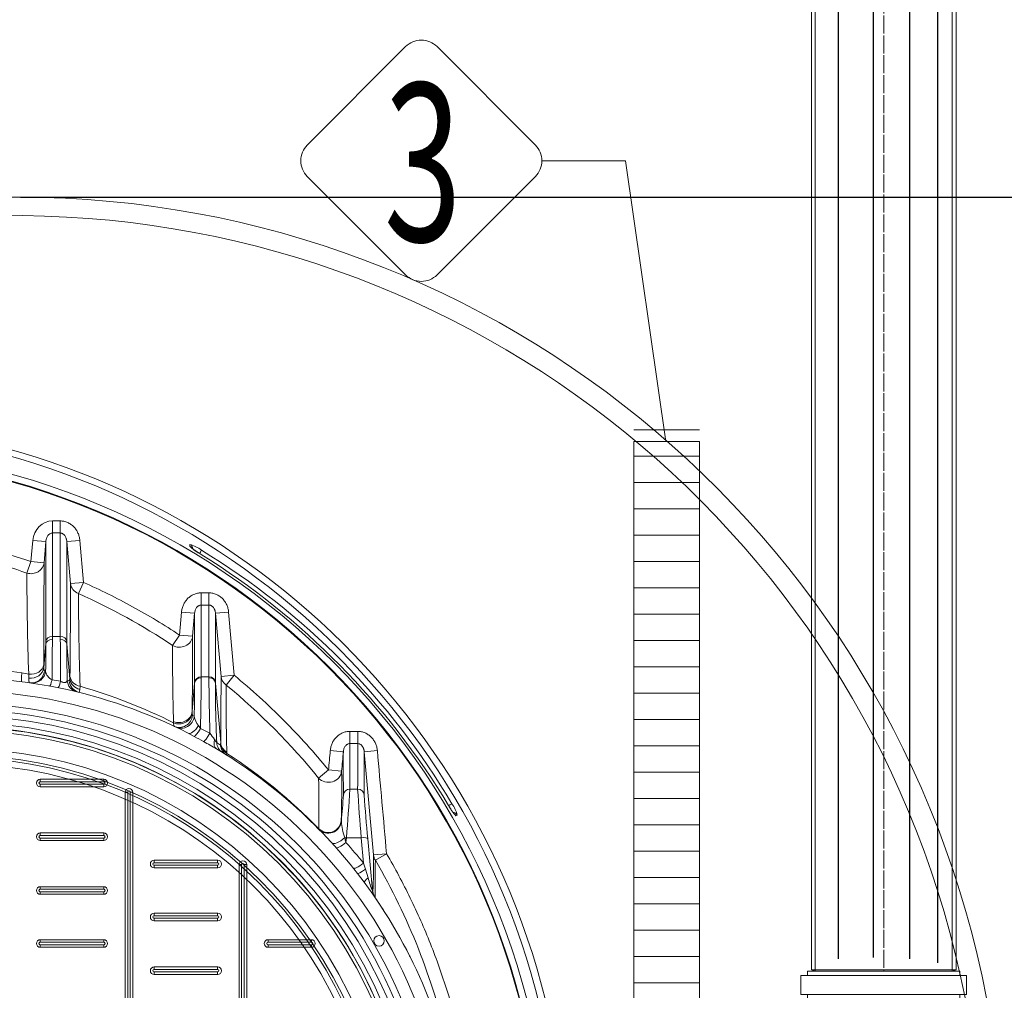
# Model space of a CAD drawing. Units: millimetres. Extents: x 1248 to 15614, y 3011 to 14356.
# Drawn here: x 6864 to 7612, y 5661 to 6399 of the extents above; entities that cross this region are included whole.
import ezdxf
from ezdxf.enums import TextEntityAlignment as Align

# ---------------------------------------------------------------- set-up
doc = ezdxf.new("R2010")
doc.units = ezdxf.units.MM
doc.linetypes.add('ACAD_ISO04W100', pattern=[30, 24, -3, 0, -3])
for name, color, linetype, lineweight in [('_AIR-MEMBRANE-DIFFUSER', 40, 'Continuous', 30), ('_AIR-SLUDGE', 3, 'Continuous', 30), ('_AIR-TREATED-WATER', 5, 'Continuous', 30), ('_AIR-WASTEWATER', 1, 'Continuous', 30), ('DIMENSIONS', 240, 'Continuous', 5), ('ECO-BELT', 42, 'Continuous', 5), ('PIPELIFE', 7, 'Continuous', 5), ('TANK', 84, 'Continuous', 5), ('TEXT', 2, 'Continuous', 5)]:
    doc.layers.add(name, color=color, linetype=linetype, lineweight=lineweight)
doc.styles.add('PipeLifeTextStyle', font='romans.shx')
doc.styles.add('SEACAD_Arial', font='arial.ttf')
doc.dimstyles.new('ECO', dxfattribs={"dimtxt": 125, "dimasz": 140, "dimexe": 70, "dimexo": 0, "dimgap": 35, "dimtad": 1, "dimdec": 0, "dimrnd": 10, "dimtxsty": 'SEACAD_Arial', "dimblk1": '_SE_FILLED', "dimblk2": '_SE_FILLED', "dimsah": 1, "dimcen": 70, "dimclrt": 2, "dimadec": 0, "dimazin": 0, "dimtfac": 0.5, "dimtdec": 0, "dimtmove": 0, "dimatfit": 3, "dimfxl": 1, "dimarcsym": 0})

# ---------------------------------------------------------------- blocks, each defined once
blk = doc.blocks.new('*U36')
at = {"layer": 'TANK', "linetype": 'Continuous'}
for p, q in [((776.53, 1253.97), (770.62, 1253.97)), ((770.62, 1253.97), (770.62, 1244.81)), ((776.53, 1253.97), (776.53, 1244.81)), ((770.62, 1244.81), (776.53, 1244.81)), ((755.69, 1239.17), (754.28, 1223.04)), ((755.69, 1239.17), (765.65, 1238.3)), ((764.23, 1222.17), (765.65, 1238.3)), ((791.46, 1239.17), (781.51, 1238.3)), ((781.51, 1238.3), (784.3, 1206.38)), ((794.26, 1207.25), (791.46, 1239.17)), ((874.98, 1234.68), (875.03, 1236.08)), ((872.34, 1227.1), (872.32, 1226.55)), ((754.28, 1223.04), (751.26, 1214.33)), ((754.28, 1223.04), (764.23, 1222.17)), ((880.96, 1221.3), (880.98, 1221.86)), ((794.26, 1207.25), (784.3, 1206.38)), ((790.47, 1198.76), (794.26, 1207.25)), ((889.53, 1199.35), (883.63, 1199.35)), ((883.63, 1190.08), (883.63, 1199.35)), ((889.53, 1190.08), (889.53, 1199.35)), ((883.63, 1190.08), (889.53, 1190.08)), ((868.69, 1184.69), (867.17, 1167.29)), ((868.69, 1184.69), (878.65, 1183.82)), ((877.13, 1166.42), (878.65, 1183.82)), ((894.5, 1183.82), (904.46, 1184.69)), ((894.5, 1183.82), (898.7, 1135.85)), ((908.66, 1136.72), (904.46, 1184.69)), ((867.17, 1167.29), (861.96, 1159.4)), ((867.17, 1167.29), (877.13, 1166.42)), ((765.59, 1160.51), (764.02, 1142.62)), ((776.59, 1166.12), (770.57, 1166.12)), ((783.88, 1134.1), (781.57, 1160.51)), ((752.64, 1137.55), (752.62, 1134.57)), ((765.46, 1139.96), (764.57, 1140.09)), ((783.38, 1132.54), (781.75, 1132.95)), ((783.88, 1134.1), (783.38, 1132.54)), ((878.65, 1130.67), (876.77, 1109.16)), ((889.52, 1135.52), (883.63, 1135.52)), ((898.45, 1085.59), (894.5, 1130.67)), ((898.7, 1135.85), (908.66, 1136.72)), ((902.61, 1129.33), (908.66, 1136.72)), ((790.91, 1123.7), (791.42, 1125.94)), ((791.42, 1125.94), (791.6, 1128.38)), ((876.98, 1106.28), (876.76, 1108.16)), ((862.71, 1100.62), (862.76, 1098.11)), ((878.37, 1105.6), (876.98, 1106.28)), ((873.65, 1092.76), (878.37, 1090.26)), ((883.03, 1096.21), (881.47, 1098.5)), ((890.25, 1092.75), (883.03, 1096.21)), ((1002.54, 1094.15), (996.62, 1094.15)), ((996.62, 1084.9), (996.62, 1094.15)), ((1002.54, 1084.9), (1002.54, 1094.15)), ((898.45, 1085.59), (898.43, 1084.68)), ((996.62, 1084.9), (1002.54, 1084.9)), ((898.43, 1084.68), (898.23, 1083.77)), ((902.87, 1076.17), (903.19, 1077.42)), ((981.69, 1079.51), (991.64, 1078.62)), ((1007.51, 1078.62), (1017.47, 1079.51)), ((1007.51, 1078.62), (1014.51, 1000.3)), ((980.37, 1064.79), (972.81, 1058.65)), ((980.37, 1064.79), (990.32, 1063.9)), ((1002.52, 1050.3), (996.63, 1050.3)), ((1065.34, 1034.49), (1064.9, 1034.3)), ((1069.66, 1026.16), (1070.11, 1026.35)), ((1078.18, 1030.42), (1077.18, 1030)), ((972.95, 1020.16), (972.92, 1019.85)), ((993.61, 1009.8), (993.93, 1013.34)), ((993.93, 1013.34), (1005.22, 1013.34)), ((1005.22, 1013.34), (1006.98, 993.93)), ((1013.78, 972.97), (1010.2, 1012.53)), ((1014.51, 1000.3), (1024.47, 1001.19)), ((1015.96, 996.21), (1024.47, 1001.19)), ((1008.37, 989.54), (1006.98, 993.93)), ((1010.49, 982.79), (1008.37, 989.54)), ((1002.45, 986.07), (1007.47, 979.46)), ((1014.16, 972.42), (1013.78, 972.97))]:
    blk.add_line(p, q, dxfattribs=at)
for centre, radius in [((588.83, 750), 560), ((588.83, 750), 554.98), ((588.83, 750), 554.5), ((698.33, 750), 365.5), ((698.33, 750), 360.5), ((698.33, 750), 356), ((698.33, 750), 351), ((1018.76, 935), 4)]:
    blk.add_circle(centre, radius, dxfattribs=at)
for centre, radius, start, end in [((743.83, 750), 750, 9.56846, 170.04414), ((741.67, 749.7), 736.18, 9.94011, 169.06189), ((582.14, 749.22), 580.46, 12.72092, 166.02598), ((581.42, 749.15), 575.88, 12.50757, 166.03015), ((-20667.35, 1220.63), 21437.99, 359.854304, 0.064621), ((22214.51, 1220.63), 21437.99, 179.935379, 180.145696), ((589.29, 746.84), 503.98, 70.89004, 78.53083), ((-21475.01, 1215.22), 22240.67, 359.864261, 0.059441), ((24392.43, 1216.13), 23610.93, 179.946223, 180.130076), ((902.39, 1263.97), 40.11, 226.90353, 242.18779), ((868, 1210.76), 26.29, 53.13714, 74.50044), ((588.86, 748.11), 493.7, 70.79571, 78.45367), ((582.75, 743.92), 570.41, 31.01986, 58.15969), ((594.94, 756.11), 556.51, 30.55029, 58.73392), ((-20600.81, 1252.88), 21365.07, 359.710028, 359.917656), ((2642.68, 1210.03), 1891.43, 179.86987, 182.1962), ((-5110.69, 1200.59), 5894.99, 359.37078, 0.056264), ((588.58, 747.46), 494.4, 56.43019, 65.89821), ((2828.55, 1196.2), 2038.07, 179.92818, 181.90715), ((-35068.94, 1158.21), 35952.58, 359.963841, 0.050795), ((36842.09, 1158.21), 35952.58, 179.949205, 180.036159), ((-37319.52, 1153.79), 38198.18, 359.966196, 0.045041), ((39092.66, 1153.79), 38198.17, 179.954959, 180.033804), ((-6779.24, 1196.76), 7544.92, 359.568659, 359.724708), ((-291.76, 1166.08), 1057.36, 359.69797, 359.80753), ((-4770.24, 1190.92), 5540.86, 359.40437, 359.72162), ((-370.02, 1170.21), 1140.59, 359.68784, 359.79433), ((1917.17, 1170.21), 1140.59, 180.20567, 180.31216), ((6210.82, 1190.21), 5434.28, 180.27631, 180.61202), ((1838.92, 1166.08), 1057.36, 180.19247, 180.30203), ((7200.24, 1190.24), 6418.74, 180.265347, 180.511359), ((-5725, 1178.87), 6602.14, 359.395027, 359.891886), ((2264.48, 1147.51), 1402.57, 179.51415, 181.87501), ((809.42, 1144.48), 45.44, 179.65211, 182.34648), ((679.39, 741.14), 403.11, 80.30439, 88.98093), ((678.74, 736.7), 407.61, 79.55423, 80.32014), ((773.97, 1141.09), 8.58, 187.5699, 244.86633), ((698.33, 750), 385, 62.91035, 93.96302), ((698.93, 713.31), 426.04, 79.46232, 80.35309), ((756.58, 1136.07), 27.37, 355.879, 359.5522), ((-1373.08, 1143.43), 2251.77, 359.03744, 359.67532), ((789.26, 1131.36), 89.39, 359.55718, 359.93241), ((-720.12, 1140.42), 1603.76, 358.42032, 359.802), ((777, 1135.65), 106.64, 359.58883, 359.93244), ((996.16, 1135.65), 106.64, 180.06756, 180.41117), ((2306.63, 1138.18), 1417.11, 180.13352, 181.83744), ((1781.75, 1126.85), 887.26, 179.75321, 182.66141), ((983.89, 1131.36), 89.39, 180.06759, 180.44282), ((-3124.13, 1131.16), 4022.83, 359.35094, 0.06679), ((698.33, 750), 375, 1.52807, 358.47193), ((676.86, 729.5), 415.05, 63.39903, 73.95111), ((2306.29, 1119.08), 1403.72, 179.58171, 181.66312), ((587.87, 746.5), 495.59, 39.03853, 50.57576), ((999.24, 1107.81), 122.48, 179.36646, 179.8359), ((963.88, 1105.71), 101.31, 182.31446, 182.87925), ((895.27, 1108.75), 17.19, 190.54787, 216.60079), ((698.33, 750), 385, 64.62288, 64.71581), ((965.04, 1143.86), 90.59, 214.34771, 218.13781), ((713.05, 782.62), 349.25, 60.42332, 61.747), ((687.78, 724.64), 412.2, 59.76882, 61.34672), ((914.99, 1101.72), 25.3, 213.06507, 219.42843), ((918.82, 1117.22), 39.28, 233.49287, 238.38919), ((17490.22, 1073.36), 16493.61, 179.959921, 180.080108), ((-15493.08, 1073.36), 16495.62, 359.91988, 0.040051), ((698.33, 750), 331, 0.47324, 359.52676), ((698.33, 750), 385, 37.82065, 59.22501), ((826.45, 1075.65), 76.76, 1.31974, 2.00552), ((681.58, 736.29), 406.79, 44.31338, 56.99144), ((91446.74, -7039.03), 90828.61, 174.871882, 174.8812044), ((93849.71, -7251.19), 93230.93, 174.8740207, 174.8831018), ((20251.35, 1069.46), 19259.72, 179.972745, 180.070406), ((-18261.63, 1069.47), 19269.15, 359.929589, 0.027202), ((698.33, 750), 326, 0.47324, 359.52676), ((698.33, 750), 324, 4.67506, 85.32494), ((698.33, 750), 319.3, 4.67506, 85.32494), ((190.67, 1051.74), 799.75, 358.16849, 0.8711), ((106.52, 1036.38), 866.58, 358.92758, 1.47205), ((-225.69, 1120.98), 1224.36, 354.95608, 356.69027), ((2298.91, 1126.39), 1298.62, 183.35932, 184.99434), ((512.81, 1072.29), 479.57, 354.43878, 356.83266), ((2058.91, 1114.36), 1053.65, 183.73145, 185.54617), ((1099.57, 1051.83), 31.27, 206.51401, 224.28092), ((1053.9, 1024.33), 25.03, 14.07381, 35.80707), ((990.97, 1026.08), 0.97, 174.18004, 188.95205), ((975.5, 1011.78), 20.27, 43.81092, 44.28293), ((1029.76, 1027.57), 39.67, 182.54507, 200.92586), ((686.6, 741.56), 399.52, 44.21456, 44.27547), ((606.16, 670.2), 507.04, 43.35247, 43.35402), ((1551.8, 1152.07), 576.04, 193.92972, 194.29924), ((698.33, 747.44), 395, 38.61121, 41.62111), ((402, 994), 612.54, 357.98353, 0.58922), ((3044.18, 975.69), 2028.32, 179.4204, 180.22484), ((588.58, 746.81), 494.83, 12.95633, 30.26589), ((1069.08, 996.65), 60.2, 193.30802, 203.25711), ((698.33, 750), 385, 10.20759, 36.58483), ((694.16, 747.72), 389.75, 31.95867, 34.36717), ((697.59, 749.67), 385.81, 26.33214, 27.63328), ((1049.39, 907.97), 0.0313, 17.1753, 21.98032)]:
    blk.add_arc(centre, radius, start, end, dxfattribs=at)
for centre, major_axis, ratio, start_param, end_param in [((770.6, 1237.63), (0.12, 16.34), 0.916784, 0.006685, 1.483639), ((872.45, 1230.39), (-5, 0.17), 0.995074, 3.779382, 4.21567), ((872.5, 1231.79), (-5, 0.17), 0.99508, 3.354883, 4.216854), ((881.17, 1227.55), (2.59, 4.27), 0.041831, -1.114922, -0.087343), ((754.28, 1223.04), (-10, 0.01), 0.914498, 1.265313, 3.047825), ((794.26, 1207.25), (-10, 0), 0.917612, 0.095451, 1.183318), ((770.57, 1162.1), (-5, 0.02), 0.804564, 4.715389, 6.179486), ((770.56, 1160.08), (-5, 0.03), 0.784936, 4.716844, 6.179383), ((776.59, 1162.1), (5, 0.02), 0.804564, 0.103699, 1.567796), ((776.6, 1160.08), (5, 0.03), 0.784936, 0.103803, 1.566341), ((867.17, 1167.29), (-10, 0.02), 0.924225, 1.02486, 3.049796), ((754.04, 1145.62), (-10, 0.02), 0.815289, 1.432154, 3.036746), ((751.76, 1166.58), (4.45, 34.72), 0.042496, 2.518539, 3.141593), ((754.08, 1143.49), (-9.99, -0.46), 0.899749, 1.383292, 2.993951), ((754.64, 1140.96), (1.43, 9.9), 0.99656, 3.141593, 4.767996), ((755.55, 1140.83), (1.45, 9.89), 0.994305, 3.141593, 4.770183), ((770.32, 1138.38), (1.82, 9.83), 0.106265, 3.141593, 4.191874), ((776.84, 1137.11), (1.99, 9.8), 0.112612, 3.141593, 4.205546), ((791.64, 1133.82), (2.36, 9.72), 0.991469, 1.893964, 3.141593), ((793.31, 1133.4), (2.4, 9.71), 0.996483, 1.899839, 3.141593), ((793.82, 1134.97), (-9.97, 0.79), 0.932407, 0.178581, 1.402208), ((793.89, 1136.73), (-10, 0.15), 0.858583, 0.118509, 1.352233), ((883.63, 1130.82), (-5, 0.01), 0.940336, 4.713464, 6.191627), ((883.63, 1130.23), (-5, 0.04), 0.92951, 4.719546, 6.197613), ((889.52, 1130.82), (5, 0.01), 0.940336, 0.091558, 1.569721), ((889.52, 1130.23), (5, 0.04), 0.92951, 0.085573, 1.56364), ((908.66, 1136.72), (-10, 0), 0.928304, 0.09428, 0.921143), ((866.81, 1110.04), (-10, 0.1), 0.926153, 1.151537, 3.057919), ((866.81, 1109.03), (-10, 0.01), 0.922622, 1.149342, 3.04852), ((867.03, 1107.15), (-4.27, -9.04), 0.998379, 0, 1.924295), ((868.48, 1106.47), (-4.31, -9.02), 0.991417, 0, 1.926064), ((878.2, 1101.66), (-4.55, -8.9), 0.43866, 0, 1.437606), ((883.03, 1099.07), (-4.78, -8.78), 0.141192, 0.085924, 1.31721), ((890.25, 1095.02), (-5, -8.66), 0.115832, 0.140122, 1.372964), ((900.44, 1089.37), (5.12, 8.59), 0.560787, 2.054947, 3.141593), ((905.18, 1086.5), (5.24, 8.52), 0.96508, 2.192317, 3.141593), ((908.4, 1086.46), (-10, 0.13), 0.954096, 0.105439, 1.031638), ((908.18, 1084.64), (5.31, 8.47), 0.998073, 2.217238, 3.141593), ((908.38, 1085.55), (-10, 0.28), 0.953043, 0.121325, 1.051299), ((980.37, 1064.79), (-10, -0.03), 0.937128, 0.712123, 3.043222), ((996.63, 1045.32), (5, 0), 0.994629, 1.570497, 3.047733), ((1002.52, 1045.32), (-5, 0), 0.994629, 3.235452, 4.712689), ((1069.92, 1036.43), (4.31, 2.54), 0.043962, 0.087351, 1.109335), ((1073.86, 1027.94), (-1.96, 4.6), 0.996141, 4.830512, 5.664736), ((980.05, 1026.86), (-7.13, -7.01), 0.999907, 0, 2.271766), ((980.05, 1027.11), (-10, 0.3), 0.987042, 0.810955, 3.077728), ((980.17, 1026.74), (-7.14, -7.01), 0.99989, 0, 2.272018), ((1072.86, 1027.52), (-1.96, 4.6), 0.996141, 4.830741, 5.213176), ((997.47, 1044.8), (24.93, 24.57), 0.022127, 3.024397, 3.141593), ((990.25, 1016.09), (-7.39, -6.74), 0.363527, 0, 1.57127), ((993.93, 1012.06), (-4.98, 0.45), 0.254489, 4.735416, 4.984149), ((1005.22, 1012.06), (4.98, 0.45), 0.254489, 0.012035, 1.547769), ((993.61, 1012.36), (-7.48, -6.64), 0.193781, 0, 1.400293), ((1024.47, 1001.19), (-10, -0.05), 0.944508, 0.088285, 0.549119), ((1006.98, 996.49), (-7.81, -6.24), 0.202203, 0, 1.410697), ((1010.35, 992.21), (7.9, 6.13), 0.09464, 3.141593, 4.386549), ((1015.5, 985.42), (8.03, 5.96), 0.10502, 2.163896, 3.141593), ((1023.74, 973.9), (8.24, 5.67), 0.999708, 2.63215, 3.141593), ((1013.02, 984.51), (-1.13, 12.09), 0.010386, 3.122853, 3.207026), ((1024.12, 973.38), (-9.98, 0.64), 0.997805, 0.157293, 0.665214), ((1024.11, 973.36), (8.25, 5.65), 0.999772, 2.633742, 3.141593), ((1054.52, 972.55), (29.68, 18.55), 0.013075, 3.114067, 3.141593)]:
    blk.add_ellipse(centre, major_axis=major_axis, ratio=ratio, start_param=start_param, end_param=end_param, dxfattribs=at)
for points, knots in [([(791.46, 1239.17), (791.38, 1240.13), (791.22, 1241.08), (790.86, 1242.49), (790.72, 1242.95), (790.4, 1243.86), (790.23, 1244.31), (789.64, 1245.62), (789.18, 1246.46), (788.1, 1248.07), (787.5, 1248.82), (786.5, 1249.85), (786.15, 1250.18), (785.42, 1250.8), (785.03, 1251.1), (783.85, 1251.93), (783.02, 1252.4), (781.7, 1252.98), (781.24, 1253.15), (780.32, 1253.45), (779.86, 1253.57), (778.46, 1253.87), (777.5, 1253.97), (776.53, 1253.97)], [0, 0, 0, 0, 0.125, 0.125, 0.1875, 0.1875, 0.25, 0.25, 0.375, 0.375, 0.5, 0.5, 0.5625, 0.5625, 0.625, 0.625, 0.75, 0.75, 0.8125, 0.8125, 0.875, 0.875, 1, 1, 1, 1]), ([(765.65, 1238.3), (765.67, 1238.72), (765.73, 1239.14), (765.89, 1239.95), (765.99, 1240.35), (766.25, 1241.13), (766.41, 1241.5), (766.76, 1242.2), (766.96, 1242.53), (767.3, 1242.99), (767.42, 1243.14), (767.66, 1243.41), (767.78, 1243.54), (768.18, 1243.9), (768.45, 1244.11), (769.05, 1244.46), (769.35, 1244.59), (769.98, 1244.77), (770.3, 1244.81), (770.62, 1244.81)], [0, 0, 0, 0, 0.125, 0.125, 0.25, 0.25, 0.375, 0.375, 0.5, 0.5, 0.5625, 0.5625, 0.625, 0.625, 0.75, 0.75, 0.875, 0.875, 1, 1, 1, 1]), ([(776.53, 1244.81), (776.86, 1244.81), (777.17, 1244.77), (777.64, 1244.64), (777.8, 1244.58), (778.1, 1244.45), (778.25, 1244.37), (778.69, 1244.12), (778.97, 1243.91), (779.37, 1243.55), (779.49, 1243.41), (779.74, 1243.14), (779.85, 1242.99), (780.19, 1242.54), (780.39, 1242.21), (780.75, 1241.5), (780.9, 1241.13), (781.1, 1240.55), (781.15, 1240.36), (781.26, 1239.96), (781.31, 1239.75), (781.43, 1239.14), (781.48, 1238.72), (781.51, 1238.3)], [0, 0, 0, 0, 0.125, 0.125, 0.1875, 0.1875, 0.25, 0.25, 0.375, 0.375, 0.4375, 0.4375, 0.5, 0.5, 0.625, 0.625, 0.75, 0.75, 0.8125, 0.8125, 0.875, 0.875, 1, 1, 1, 1]), ([(883.7, 1228.5), (883.65, 1228.54), (882.61, 1229.18), (880.59, 1230.47), (878.29, 1232), (876.93, 1232.98), (876.36, 1233.44), (876.27, 1233.52), (876.27, 1233.52)], [0, 0, 0, 0, 0.0099734, 0.2279987, 0.4102487, 0.5663963, 0.6559765, 0.7086937, 0.7086937, 0.7086937, 0.7086937]), ([(867.17, 1167.29), (855.57, 1174.95), (843.7, 1182.11), (819.39, 1195.43), (806.96, 1201.6), (794.26, 1207.25)], [0, 0, 0, 0, 0.5, 0.5, 1, 1, 1, 1]), ([(883.63, 1199.35), (883.14, 1199.35), (882.66, 1199.32), (881.7, 1199.22), (881.23, 1199.15), (879.83, 1198.85), (878.92, 1198.56), (877.59, 1197.99), (877.16, 1197.77), (876.32, 1197.31), (875.92, 1197.05), (874.75, 1196.24), (874.02, 1195.63), (872.66, 1194.25), (872.06, 1193.51), (870.99, 1191.94), (870.52, 1191.1), (869.73, 1189.34), (869.42, 1188.44), (868.94, 1186.59), (868.78, 1185.65), (868.69, 1184.69)], [0, 0, 0, 0, 0.0625, 0.0625, 0.125, 0.125, 0.25, 0.25, 0.3125, 0.3125, 0.375, 0.375, 0.5, 0.5, 0.625, 0.625, 0.75, 0.75, 0.875, 0.875, 1, 1, 1, 1]), ([(904.46, 1184.69), (904.38, 1185.65), (904.21, 1186.6), (903.85, 1187.99), (903.71, 1188.45), (903.39, 1189.36), (903.21, 1189.8), (902.82, 1190.67), (902.61, 1191.09), (902.14, 1191.93), (901.89, 1192.34), (901.08, 1193.53), (900.47, 1194.27), (899.47, 1195.29), (899.12, 1195.61), (898.39, 1196.23), (898, 1196.52), (896.82, 1197.34), (895.99, 1197.8), (894.67, 1198.37), (894.22, 1198.54), (893.3, 1198.83), (892.84, 1198.95), (891.44, 1199.25), (890.49, 1199.35), (889.53, 1199.35)], [0, 0, 0, 0, 0.125, 0.125, 0.1875, 0.1875, 0.25, 0.25, 0.3125, 0.3125, 0.375, 0.375, 0.5, 0.5, 0.5625, 0.5625, 0.625, 0.625, 0.75, 0.75, 0.8125, 0.8125, 0.875, 0.875, 1, 1, 1, 1]), ([(878.65, 1183.82), (878.68, 1184.23), (878.73, 1184.63), (878.89, 1185.41), (879, 1185.8), (879.26, 1186.55), (879.41, 1186.91), (879.77, 1187.58), (879.97, 1187.9), (880.42, 1188.49), (880.67, 1188.75), (881.06, 1189.1), (881.19, 1189.21), (881.47, 1189.41), (881.62, 1189.5), (882.06, 1189.75), (882.36, 1189.87), (882.98, 1190.04), (883.3, 1190.08), (883.63, 1190.08)], [0, 0, 0, 0, 0.125, 0.125, 0.25, 0.25, 0.375, 0.375, 0.5, 0.5, 0.625, 0.625, 0.6875, 0.6875, 0.75, 0.75, 0.875, 0.875, 1, 1, 1, 1]), ([(889.53, 1190.08), (889.85, 1190.08), (890.17, 1190.04), (890.63, 1189.92), (890.79, 1189.86), (891.09, 1189.74), (891.24, 1189.67), (891.68, 1189.42), (891.96, 1189.22), (892.35, 1188.87), (892.48, 1188.75), (892.72, 1188.48), (892.84, 1188.34), (893.18, 1187.91), (893.38, 1187.59), (893.65, 1187.08), (893.73, 1186.9), (893.89, 1186.55), (893.96, 1186.37), (894.09, 1186), (894.15, 1185.81), (894.25, 1185.42), (894.3, 1185.23), (894.42, 1184.63), (894.48, 1184.23), (894.5, 1183.82)], [0, 0, 0, 0, 0.125, 0.125, 0.1875, 0.1875, 0.25, 0.25, 0.375, 0.375, 0.4375, 0.4375, 0.5, 0.5, 0.625, 0.625, 0.6875, 0.6875, 0.75, 0.75, 0.8125, 0.8125, 0.875, 0.875, 1, 1, 1, 1]), ([(764.57, 1140.09), (764.5, 1140.1), (764.43, 1140.16), (764.31, 1140.39), (764.26, 1140.56), (764.12, 1141.19), (764.06, 1141.8), (764.02, 1142.62)], [0, 0, 0, 0, 0.25, 0.25, 0.5, 0.5, 1, 1, 1, 1]), ([(781.75, 1132.95), (781.72, 1132.71), (781.66, 1132.48), (781.5, 1132.09), (781.39, 1131.91), (781.13, 1131.62), (780.97, 1131.5), (780.7, 1131.36), (780.61, 1131.32), (780.41, 1131.26), (780.3, 1131.24), (780.08, 1131.21), (779.96, 1131.2), (779.72, 1131.2), (779.59, 1131.2), (779.2, 1131.24), (778.92, 1131.3), (778.49, 1131.42), (778.34, 1131.47), (778.05, 1131.58), (777.9, 1131.64), (777.45, 1131.84), (777.15, 1131.99), (776.84, 1132.16)], [0, 0, 0, 0, 0.125, 0.125, 0.25, 0.25, 0.375, 0.375, 0.4375, 0.4375, 0.5, 0.5, 0.5625, 0.5625, 0.625, 0.625, 0.75, 0.75, 0.8125, 0.8125, 0.875, 0.875, 1, 1, 1, 1]), ([(980.37, 1064.79), (969.69, 1077.91), (958.38, 1090.47), (934.48, 1114.45), (921.9, 1125.88), (908.66, 1136.72)], [0, 0, 0, 0, 0.5, 0.5, 1, 1, 1, 1]), ([(996.62, 1094.15), (996.13, 1094.15), (995.65, 1094.12), (994.69, 1094.02), (994.22, 1093.95), (992.82, 1093.65), (991.92, 1093.36), (990.59, 1092.79), (990.16, 1092.58), (989.32, 1092.11), (988.92, 1091.86), (987.75, 1091.05), (987.02, 1090.43), (985.66, 1089.06), (985.06, 1088.32), (983.99, 1086.75), (983.53, 1085.91), (982.73, 1084.15), (982.42, 1083.25), (981.94, 1081.41), (981.77, 1080.47), (981.69, 1079.51)], [0, 0, 0, 0, 0.0625, 0.0625, 0.125, 0.125, 0.25, 0.25, 0.3125, 0.3125, 0.375, 0.375, 0.5, 0.5, 0.625, 0.625, 0.75, 0.75, 0.875, 0.875, 1, 1, 1, 1]), ([(1017.47, 1079.51), (1017.38, 1080.47), (1017.22, 1081.41), (1016.85, 1082.81), (1016.71, 1083.27), (1016.39, 1084.17), (1016.22, 1084.61), (1015.82, 1085.48), (1015.61, 1085.9), (1015.14, 1086.74), (1014.89, 1087.15), (1014.08, 1088.34), (1013.47, 1089.08), (1012.47, 1090.09), (1012.12, 1090.42), (1011.39, 1091.04), (1011, 1091.33), (1009.82, 1092.14), (1008.99, 1092.61), (1007.67, 1093.18), (1007.22, 1093.34), (1006.31, 1093.64), (1005.85, 1093.76), (1004.45, 1094.05), (1003.5, 1094.15), (1002.54, 1094.15)], [0, 0, 0, 0, 0.125, 0.125, 0.1875, 0.1875, 0.25, 0.25, 0.3125, 0.3125, 0.375, 0.375, 0.5, 0.5, 0.5625, 0.5625, 0.625, 0.625, 0.75, 0.75, 0.8125, 0.8125, 0.875, 0.875, 1, 1, 1, 1]), ([(991.64, 1078.62), (991.67, 1079.03), (991.72, 1079.43), (991.88, 1080.22), (991.99, 1080.6), (992.25, 1081.36), (992.41, 1081.71), (992.76, 1082.39), (992.97, 1082.71), (993.42, 1083.3), (993.66, 1083.56), (994.05, 1083.91), (994.19, 1084.02), (994.46, 1084.22), (994.61, 1084.31), (995.05, 1084.56), (995.35, 1084.68), (995.97, 1084.85), (996.29, 1084.9), (996.62, 1084.9)], [0, 0, 0, 0, 0.125, 0.125, 0.25, 0.25, 0.375, 0.375, 0.5, 0.5, 0.625, 0.625, 0.6875, 0.6875, 0.75, 0.75, 0.875, 0.875, 1, 1, 1, 1]), ([(1002.54, 1084.9), (1002.86, 1084.9), (1003.17, 1084.85), (1003.64, 1084.73), (1003.79, 1084.67), (1004.1, 1084.55), (1004.25, 1084.48), (1004.69, 1084.23), (1004.96, 1084.03), (1005.36, 1083.68), (1005.49, 1083.56), (1005.73, 1083.29), (1005.85, 1083.15), (1006.18, 1082.71), (1006.38, 1082.4), (1006.65, 1081.88), (1006.74, 1081.71), (1006.89, 1081.35), (1006.97, 1081.17), (1007.1, 1080.8), (1007.16, 1080.61), (1007.26, 1080.22), (1007.31, 1080.03), (1007.43, 1079.43), (1007.49, 1079.03), (1007.51, 1078.62)], [0, 0, 0, 0, 0.125, 0.125, 0.1875, 0.1875, 0.25, 0.25, 0.375, 0.375, 0.4375, 0.4375, 0.5, 0.5, 0.625, 0.625, 0.6875, 0.6875, 0.75, 0.75, 0.8125, 0.8125, 0.875, 0.875, 1, 1, 1, 1]), ([(1075.95, 1031.33), (1075.95, 1031.33), (1075.87, 1031.41), (1075.53, 1031.84), (1074.79, 1032.86), (1073.6, 1034.65), (1072.38, 1036.6), (1071.71, 1037.71), (1071.51, 1038.05)], [0.3743742, 0.3743742, 0.3743742, 0.3743742, 0.4239602, 0.4987792, 0.6159538, 0.7687592, 0.9408076, 1, 1, 1, 1]), ([(1080.54, 860), (1077.66, 872.5), (1074.32, 884.82), (1066.74, 909.08), (1062.51, 921.03), (1053.16, 944.56), (1048.04, 956.14), (1036.92, 978.94), (1030.92, 990.16), (1024.47, 1001.19)], [0, 0, 0, 0, 0.25, 0.25, 0.5, 0.5, 0.75, 0.75, 1, 1, 1, 1])]:
    blk.add_open_spline(points, degree=3, knots=knots, dxfattribs=at)
blk.add_rational_spline([(752.62, 1134.57), (752.64, 1133.44), (752.7, 1132.58), (752.85, 1131.7), (752.91, 1131.47), (753.05, 1131.16), (753.13, 1131.08), (753.22, 1131.06)], [0.999999999914, 0.999999999914, 0.999999999914, 0.999999999913, 0.999999999913, 0.999999999913, 0.999999999913, 0.999999999912], degree=3, knots=[0, 0, 0, 0, 0.5, 0.5, 0.75, 0.75, 1, 1, 1, 1], dxfattribs=at)
blk.add_open_spline([(1024.47, 1001.19), (1022.14, 1027.3), (1019.81, 1053.4), (1017.47, 1079.51)], degree=3, dxfattribs=at)
blk = doc.blocks.new('A$C0EBC3827')
at = {"color": 0, "linetype": 'Continuous', "lineweight": 0}
for p, q in [((7039.27, 3803.38), (6923.67, 3803.38)), ((6923.67, 3799.98), (6923.67, 3803.38)), ((7039.27, 3799.98), (7039.27, 3803.38)), ((7044.37, 3799.98), (6918.57, 3799.98)), ((6918.57, 3785.68), (6918.57, 3799.98)), ((7044.37, 3785.68), (7044.37, 3799.98)), ((7044.37, 3785.68), (6918.57, 3785.68)), ((6923.67, 3746.28), (6923.67, 3785.68)), ((7039.27, 3746.28), (7039.27, 3785.68)), ((6917.9, 3733.74), (6925, 3740.85)), ((7039.27, 3746.28), (6923.67, 3746.28)), ((6926.42, 3745.54), (6923.67, 3746.28)), ((7036.52, 3745.54), (6926.42, 3745.54)), ((6929.47, 3745.53), (6926.42, 3745.54)), ((6926.47, 3745.53), (7036.47, 3745.53)), ((6926.47, 3744.38), (6926.47, 3745.53)), ((7033.47, 3745.53), (7036.52, 3745.54)), ((7036.47, 3744.38), (7036.47, 3745.53)), ((7036.52, 3745.54), (7039.27, 3746.28)), ((6899.79, 3726.81), (6909.91, 3736.93)), ((6998.86, 3647.97), (6909.91, 3736.93)), ((6913.51, 3733.32), (6915.92, 3735.72)), ((6997.66, 3653.98), (6915.92, 3735.72)), ((6988.75, 3637.86), (6899.79, 3726.81)), ((6875.54, 3695.35), (6903.4, 3723.21)), ((6807.5, 3688.76), (6809.3, 3690.56)), ((6807.5, 3582.36), (6807.5, 3688.76)), ((6809.3, 3690.56), (6809.3, 3580.56)), ((6809.3, 3690.56), (6872.65, 3690.56)), ((6957.29, 3613.61), (6875.54, 3695.35)), ((6876.97, 3692.89), (6875.54, 3695.35)), ((6876.18, 3692.03), (6876.99, 3692.84)), ((6954.82, 3615.03), (6876.97, 3692.89)), ((6879.12, 3690.72), (6876.97, 3692.89)), ((6876.99, 3692.84), (6954.78, 3615.06)), ((6995.68, 3655.96), (7002.78, 3663.07)), ((6995.25, 3651.58), (6997.66, 3653.98)), ((6988.75, 3637.86), (6998.86, 3647.97)), ((6957.29, 3613.61), (6985.14, 3641.47)), ((6952.65, 3617.18), (6954.82, 3615.03)), ((6953.96, 3614.25), (6954.78, 3615.06)), ((6954.82, 3615.03), (6957.29, 3613.61)), ((6807.5, 3582.36), (6809.3, 3580.56)), ((6809.3, 3580.56), (6872.65, 3580.56))]:
    blk.add_line(p, q, dxfattribs=at)
for centre, start, end in [((6921.47, 3744.38), 315, 0), ((6872.65, 3695.56), 270, 315)]:
    blk.add_arc(centre, 5, start, end, dxfattribs=at)
at = {"color": 0, "linetype": 'Continuous', "lineweight": 0, "extrusion": (0, 0, -1)}
for centre, start, end in [((-6921.47, 3744.38), 180, 225), ((-6872.65, 3695.56), 225, 270)]:
    blk.add_arc(centre, 115, start, end, dxfattribs=at)
blk = doc.blocks.new('*U38')
at = {"linetype": 'ACAD_ISO04W100', "lineweight": -2, "ltscale": 0.5}
blk.add_line((-55.96, 0), (1319.07, 0), dxfattribs=at)
at = {"color": 0, "linetype": 'ACAD_ISO04W100', "lineweight": -2, "ltscale": 0.5}
blk.add_line((-39.32, 0), (1319.07, 0), dxfattribs=at)
at = {"linetype": 'ByBlock', "lineweight": -2}
for points in [[(1.89, 55), (1318.26, 55), (1318.26, -55), (1.89, -55)], [(0, 52), (1319.07, 52), (1319.07, -52), (0, -52)]]:
    blk.add_lwpolyline(points, close=True, dxfattribs=at)
blk.add_lwpolyline([(1318.26, 55), (1319.07, 52), (1319.07, -52), (1318.26, -55), (1318.26, 55)], dxfattribs=at)
blk = doc.blocks.new('*U39')
for p, q in [((25, 1130), (-25, 1130)), ((25, 1110), (-25, 1110)), ((25, 1090), (-25, 1090)), ((25, 1070), (-25, 1070)), ((25, 1050), (-25, 1050)), ((25, 1030), (-25, 1030)), ((25, 1010), (-25, 1010)), ((25, 990), (-25, 990)), ((25, 970), (-25, 970)), ((25, 950), (-25, 950)), ((25, 930), (-25, 930)), ((25, 910), (-25, 910)), ((25, 890), (-25, 890)), ((25, 870), (-25, 870)), ((25, 850), (-25, 850)), ((25, 830), (-25, 830)), ((25, 810), (-25, 810)), ((25, 790), (-25, 790)), ((25, 770), (-25, 770)), ((25, 750), (-25, 750)), ((25, 730), (-25, 730)), ((25, 710), (-25, 710))]:
    blk.add_line(p, q)
blk.add_lwpolyline([(-25, 0), (-25, 1121.15), (25, 1121.15), (25, 0)], close=True)
blk = doc.blocks.new('_SE_FILLED')
at = {"color": 0}
blk.add_line((0, 0), (-1, 0), dxfattribs=at)
blk.add_solid([(0, 0), (-1, -0.1665), (-1, 0.1665), (0, 0)], dxfattribs=at)
blk = doc.blocks.new('*D66')
at = {"layer": 'DIMENSIONS', "color": 0, "lineweight": -2, "transparency": 16777216}
for p, q in [((6864.94, 6263.81), (8534.22, 6263.81)), ((8464.22, 6123.81), (8464.22, 4903.82)), ((6864.94, 4763.82), (8534.22, 4763.82))]:
    blk.add_line(p, q, dxfattribs=at)
at = {"layer": 'DIMENSIONS', "color": 0, "lineweight": -2, "transparency": 16777216, "xscale": 140, "yscale": 140, "zscale": 140}
for p, rotation in [((8464.22, 6263.81), 90), ((8464.22, 4763.82), 270)]:
    blk.add_blockref('_SE_FILLED', p, dxfattribs=dict(at, rotation=rotation))
at = {"layer": 'DIMENSIONS', "color": 2, "transparency": 16777216, "insert": (8365.4, 5513.82), "char_height": 125, "attachment_point": 5, "rotation": 90, "style": 'SEACAD_Arial'}
blk.add_mtext('1500', dxfattribs=at)
blk = doc.blocks.new('A$C7C2D623C')
at = {"color": 0, "linetype": 'Continuous', "lineweight": 0}
for p, q in [((63.03, 307.77), (111.28, 307.77)), ((63.03, 307.77), (63.03, 305.84)), ((111.28, 305.84), (111.28, 307.77)), ((111.28, 305.84), (63.03, 305.84)), ((63.03, 301.98), (63.03, 303.91)), ((63.03, 303.91), (111.28, 303.91)), ((111.28, 301.98), (63.03, 301.98)), ((111.28, 303.91), (111.28, 301.98)), ((129.46, 297.92), (127.53, 297.92)), ((127.53, -297.54), (127.53, 297.92)), ((129.46, 297.92), (129.46, -297.54)), ((133.32, 297.92), (131.39, 297.92)), ((131.39, -297.54), (131.39, 297.92)), ((133.32, 297.92), (133.32, -297.54)), ((63.03, 266.96), (111.28, 266.96)), ((63.03, 266.96), (63.03, 265.03)), ((111.28, 265.03), (63.03, 265.03)), ((63.03, 261.17), (63.03, 263.1)), ((63.03, 263.1), (111.28, 263.1)), ((111.28, 265.03), (111.28, 266.96)), ((111.28, 263.1), (111.28, 261.17)), ((111.28, 261.17), (63.03, 261.17)), ((149.57, 246.27), (197.82, 246.27)), ((149.57, 246.27), (149.57, 244.34)), ((197.82, 244.34), (149.57, 244.34)), ((149.57, 240.48), (149.57, 242.41)), ((149.57, 242.41), (197.82, 242.41)), ((197.82, 240.48), (149.57, 240.48)), ((197.82, 244.34), (197.82, 246.27)), ((197.82, 242.41), (197.82, 240.48)), ((214.08, 242.88), (216.01, 242.88)), ((214.08, -242.49), (214.08, 242.88)), ((216.01, 242.88), (216.01, -242.49)), ((219.87, 242.88), (217.94, 242.88)), ((217.94, -242.49), (217.94, 242.88)), ((219.87, 242.88), (219.87, -242.49)), ((63.03, 226.14), (111.28, 226.14)), ((63.03, 226.14), (63.03, 224.21)), ((111.28, 226.14), (111.28, 224.21)), ((111.28, 224.21), (63.03, 224.21)), ((63.03, 222.28), (63.03, 220.35)), ((63.03, 222.28), (111.28, 222.28)), ((111.28, 220.35), (63.03, 220.35)), ((111.28, 222.28), (111.28, 220.35)), ((149.57, 206.02), (197.82, 206.02)), ((149.57, 206.02), (149.57, 204.09)), ((197.82, 204.09), (149.57, 204.09)), ((149.57, 200.23), (149.57, 202.16)), ((149.57, 202.16), (197.82, 202.16)), ((197.82, 204.09), (197.82, 206.02)), ((197.82, 202.16), (197.82, 200.23)), ((197.82, 200.23), (149.57, 200.23)), ((63.03, 183.97), (63.03, 185.9)), ((63.03, 185.9), (111.28, 185.9)), ((111.28, 183.97), (63.03, 183.97)), ((63.03, 182.04), (111.28, 182.04)), ((63.03, 182.04), (63.03, 180.11)), ((111.28, 180.11), (63.03, 180.11)), ((111.28, 185.9), (111.28, 183.97)), ((111.28, 180.11), (111.28, 182.04)), ((236.12, 183.97), (236.12, 185.9)), ((236.12, 185.9), (269.07, 185.9)), ((269.07, 183.97), (236.12, 183.97)), ((236.12, 182.04), (269.07, 182.04)), ((236.12, 182.04), (236.12, 180.11)), ((269.07, 180.11), (236.12, 180.11)), ((269.07, 185.9), (269.07, 183.97)), ((269.07, 180.11), (269.07, 182.04)), ((149.57, 165.21), (197.82, 165.21)), ((149.57, 165.21), (149.57, 163.28)), ((197.82, 163.28), (197.82, 165.21)), ((197.82, 163.28), (149.57, 163.28)), ((149.57, 159.42), (149.57, 161.35)), ((149.57, 161.35), (197.82, 161.35)), ((197.82, 159.42), (149.57, 159.42)), ((197.82, 161.35), (197.82, 159.42))]:
    blk.add_line(p, q, dxfattribs=at)
at = {"color": 0, "linetype": 'Continuous', "lineweight": 0, "extrusion": (0, 0, -1)}
for radius in [347.4, 344.99]:
    blk.add_circle((0, 0), radius, dxfattribs=at)
at = {"color": 0, "linetype": 'Continuous', "lineweight": 0}
for centre, radius, start, end in [((0, 0.19), 347.4, 359.98401, 180.01599), ((63.03, 304.87), 0.965, 90, 270), ((111.28, 304.87), 0.965, 270, 90), ((130.43, 297.92), 0.965, 0, 180), ((63.03, 264.06), 0.965, 90, 270), ((111.28, 264.06), 0.965, 270, 90), ((149.57, 243.37), 0.965, 90, 270), ((197.82, 243.37), 0.965, 270, 90), ((216.97, 242.88), 0.965, 0, 180), ((63.03, 223.25), 0.965, 90, 270), ((111.28, 223.25), 0.965, 270, 90), ((149.57, 203.13), 0.965, 90, 270), ((197.82, 203.13), 0.965, 270, 90), ((63.03, 183), 0.965, 90, 270), ((111.28, 183), 0.965, 270, 90), ((236.12, 183), 0.965, 90, 270), ((269.07, 183), 0.965, 270, 90), ((149.57, 162.31), 0.965, 90, 270), ((197.82, 162.31), 0.965, 270, 90)]:
    blk.add_arc(centre, radius, start, end, dxfattribs=at)
at = {"color": 0, "linetype": 'Continuous', "lineweight": 0, "extrusion": (0, 0, -1)}
for centre, start, end in [((-63.03, 304.87), 270, 90), ((-111.28, 304.87), 90, 270), ((-130.43, 297.92), 0, 180), ((-63.03, 264.06), 270, 90), ((-111.28, 264.06), 90, 270), ((-149.57, 243.37), 270, 90), ((-197.83, 243.37), 90, 270), ((-216.97, 242.88), 0, 180), ((-63.03, 223.25), 270, 90), ((-111.28, 223.25), 90, 270), ((-149.57, 203.13), 270, 90), ((-197.83, 203.13), 90, 270), ((-63.03, 183), 270, 90), ((-111.28, 183), 90, 270), ((-236.12, 183), 270, 90), ((-269.07, 183), 90, 270), ((-149.57, 162.31), 270, 90), ((-197.83, 162.31), 90, 270)]:
    blk.add_arc(centre, 2.9, start, end, dxfattribs=at)

msp = doc.modelspace()

# ---------------------------------------------------------------- linework, layer by layer
at = {"layer": '_AIR-MEMBRANE-DIFFUSER'}
msp.add_lwpolyline([(7540.42, 7167.12), (7540.42, 5685.27)], dxfattribs=at)
at = {"layer": '_AIR-SLUDGE'}
msp.add_line((7486.4, 5685.24), (7486.37, 7167.12), dxfattribs=at)
at = {"layer": '_AIR-TREATED-WATER'}
msp.add_line((7512.93, 5686.3), (7512.93, 7167.12), dxfattribs=at)
at = {"layer": '_AIR-WASTEWATER'}
msp.add_lwpolyline([(7561.75, 7167.12), (7561.75, 5682.19)], dxfattribs=at)
at = {"layer": 'TEXT'}
msp.add_lwpolyline([(7082.81, 6303.31), (7157.55, 6378.06, -0.414214), (7181.42, 6378.06), (7256.17, 6303.31, -0.414214), (7256.17, 6279.44), (7181.42, 6204.7, -0.414214), (7157.55, 6204.7), (7082.81, 6279.44, -0.414214)], format="xyb", close=True, dxfattribs=at)
msp.add_lwpolyline([(7261.11, 6291.38), (7324.59, 6291.38), (7355.25, 6078.16)], dxfattribs=at)

# ---------------------------------------------------------------- block references
msp.add_blockref('A$C7C2D623C', (6816.91, 5513.82))
at = {"layer": 'ECO-BELT', "xscale": -1}
msp.add_blockref('*U39', (7355.82, 4957.01), dxfattribs=at)
at = {"layer": 'PIPELIFE', "xscale": -1, "rotation": 90}
msp.add_blockref('*U38', (7520.83, 6994.95), dxfattribs=at)
at = {"layer": 'PIPELIFE'}
msp.add_blockref('A$C0EBC3827', (539.29, 1872.51), dxfattribs=at)
at = {"layer": 'TANK'}
msp.add_blockref('*U36', (6118.58, 4763.82), dxfattribs=at)

# ---------------------------------------------------------------- texts
at = {"layer": 'TEXT', "style": 'PipeLifeTextStyle', "width": 0.65}
msp.add_text('3', height=120, dxfattribs=at).set_placement((7170.59, 6290.22), align=Align.MIDDLE_CENTER)

# ---------------------------------------------------------------- dimensions: what is measured, and where the dimension line sits
at = {"layer": 'DIMENSIONS'}
dim = msp.add_linear_dim(base=(8464.22, 4763.82), p1=(6864.94, 6263.81), p2=(6864.94, 4763.82), angle=90, dimstyle='ECO', override={"dimrnd": 5}, dxfattribs=at)
dim.commit()
dim.dimension.update_dxf_attribs({"geometry": '*D66', "text_midpoint": (8365.4, 5513.82)})

doc.saveas('drawing.dxf')
